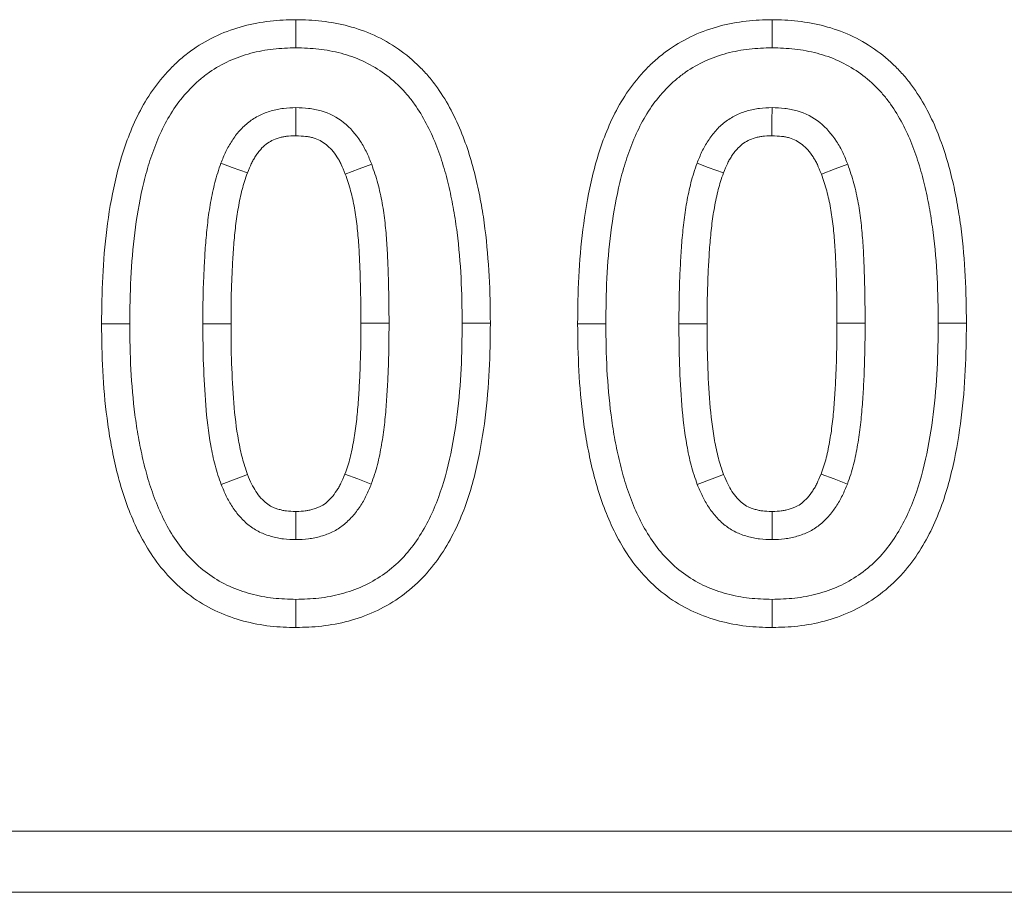
# Model space of a CAD drawing. Units: millimetres. Extents: x 98698 to 104095, y -2102 to 1795.
# Drawn here: x 103816 to 103827, y -2101 to -2091 of the extents above; entities that cross this region are included whole.
import ezdxf

# ---------------------------------------------------------------- set-up
doc = ezdxf.new("R2010")
doc.units = ezdxf.units.MM
doc.header["$LTSCALE"] = 2.5
doc.layers.get('0').update_dxf_attribs({"color": 10})

msp = doc.modelspace()

# ---------------------------------------------------------------- linework, layer by layer
at = {"linetype": 'Continuous', "lineweight": 15}
for p, q in [((103818.7854, -2091.316), (103818.7856, -2091.6376)), ((103824.2234, -2091.316), (103824.2236, -2091.6376)), ((103816.5653, -2094.7931), (103816.8869, -2094.7931)), ((103821.0059, -2094.786), (103820.6844, -2094.786)), ((103822.0033, -2094.7931), (103822.3249, -2094.7931)), ((103826.4439, -2094.786), (103826.1223, -2094.786)), ((103818.7858, -2098.2631), (103818.7856, -2097.9414)), ((103824.2238, -2098.2631), (103824.2236, -2097.9414)), ((103848.7363, -2100.5896), (103612.7507, -2100.5896)), ((103849.4363, -2101.2895), (103611.9078, -2101.2895))]:
    msp.add_line(p, q, dxfattribs=at)
at = {"linetype": 'Continuous', "lineweight": 0}
for p, q in [((103818.0439, -2094.7931), (103817.7223, -2094.7931)), ((103823.4818, -2094.7931), (103823.1603, -2094.7931))]:
    msp.add_line(p, q, dxfattribs=at)
at = {"linetype": 'Continuous', "lineweight": 15, "flags": 128}
for points in [[(103818.784, -2092.6429), (103818.7849, -2092.4735), (103818.7856, -2092.3212)], [(103824.222, -2092.6429), (103824.2228, -2092.4735), (103824.2236, -2092.3212)], [(103818.2303, -2093.0681), (103818.057, -2093.0037), (103817.9288, -2092.9561)], [(103819.3493, -2093.0812), (103819.508, -2093.0222), (103819.6507, -2092.9691)], [(103823.6683, -2093.0681), (103823.495, -2093.0037), (103823.3668, -2092.9561)], [(103824.7872, -2093.0812), (103824.9459, -2093.0222), (103825.0887, -2092.9691)], [(103818.2329, -2096.5155), (103818.1034, -2096.5649), (103817.9324, -2096.6301)], [(103819.3454, -2096.5085), (103819.4943, -2096.5652), (103819.646, -2096.623)], [(103823.6709, -2096.5155), (103823.5414, -2096.5649), (103823.3703, -2096.6301)], [(103824.7834, -2096.5085), (103824.9323, -2096.5652), (103825.084, -2096.623)], [(103818.7857, -2096.9362), (103818.7856, -2097.0748), (103818.7856, -2097.2579)], [(103824.2236, -2096.9362), (103824.2236, -2097.0748), (103824.2236, -2097.2579)]]:
    msp.add_lwpolyline(points, dxfattribs=at)
at = {"linetype": 'Continuous', "lineweight": 0, "flags": 128}
for points in [[(103819.5274, -2094.786), (103819.6238, -2094.786), (103819.7203, -2094.786), (103819.8489, -2094.786)], [(103824.9653, -2094.786), (103825.0618, -2094.786), (103825.1583, -2094.786), (103825.2869, -2094.786)]]:
    msp.add_lwpolyline(points, dxfattribs=at)
at = {"linetype": 'Continuous', "lineweight": 15}
for points, knots in [([(103816.5653, -2094.7931), (103816.5653, -2094.792), (103816.5653, -2094.791), (103816.5654, -2094.7899), (103816.5671, -2094.6169), (103816.5691, -2094.4365), (103816.5874, -2094.0751), (103816.6025, -2093.8943), (103816.6478, -2093.5317), (103816.6777, -2093.3506), (103816.7397, -2093.0772), (103816.7634, -2092.9856), (103816.8181, -2092.8037), (103816.8487, -2092.7137), (103816.9199, -2092.5326), (103816.961, -2092.4414), (103817.0553, -2092.2642), (103817.1081, -2092.178), (103817.2291, -2092.0105), (103817.2975, -2091.9301), (103817.4079, -2091.8199), (103817.4462, -2091.7845), (103817.5272, -2091.7161), (103817.5701, -2091.683), (103817.7026, -2091.5911), (103817.794, -2091.5397), (103817.9859, -2091.4516), (103818.0875, -2091.416), (103818.2869, -2091.3633), (103818.3864, -2091.3443), (103818.5406, -2091.3268), (103818.5917, -2091.3232), (103818.6877, -2091.3186), (103818.7335, -2091.3174), (103818.777, -2091.3162), (103818.7798, -2091.3161), (103818.7826, -2091.3161), (103818.7854, -2091.316)], [-0.0007627, -0.0007627, -0.0007627, -0.0007627, 0, 0, 0, 0.125, 0.125, 0.25, 0.25, 0.375, 0.375, 0.4375, 0.4375, 0.5, 0.5, 0.5625, 0.5625, 0.625, 0.625, 0.6875, 0.6875, 0.71875, 0.71875, 0.75, 0.75, 0.8125, 0.8125, 0.875, 0.875, 0.9375, 0.9375, 0.96875, 0.96875, 1, 1, 1, 1.0020106, 1.0020106, 1.0020106, 1.0020106]), ([(103818.7854, -2091.316), (103818.7882, -2091.316), (103818.791, -2091.3161), (103818.7938, -2091.3162), (103818.8371, -2091.3173), (103818.8829, -2091.3184), (103818.979, -2091.323), (103819.03, -2091.3265), (103819.1846, -2091.3441), (103819.2841, -2091.3634), (103819.4822, -2091.4159), (103819.5822, -2091.4505), (103819.7752, -2091.5382), (103819.8685, -2091.5913), (103820.0423, -2091.7124), (103820.1233, -2091.7804), (103820.235, -2091.8915), (103820.2708, -2091.9302), (103820.3388, -2092.0107), (103820.3713, -2092.0528), (103820.4612, -2092.1798), (103820.5117, -2092.2642), (103820.6048, -2092.4392), (103820.6465, -2092.5308), (103820.7177, -2092.7112), (103820.7482, -2092.7999), (103820.8037, -2092.9808), (103820.828, -2093.0728), (103820.8699, -2093.2549), (103820.8877, -2093.3447), (103820.9196, -2093.5255), (103820.9334, -2093.6166), (103820.968, -2093.8896), (103820.9827, -2094.0686), (103821.002, -2094.4292), (103821.0042, -2094.6104), (103821.0059, -2094.7828), (103821.0059, -2094.7839), (103821.0059, -2094.7849), (103821.0059, -2094.786)], [-0.0020147, -0.0020147, -0.0020147, -0.0020147, 0, 0, 0, 0.03125, 0.03125, 0.0625, 0.0625, 0.125, 0.125, 0.1875, 0.1875, 0.25, 0.25, 0.3125, 0.3125, 0.34375, 0.34375, 0.375, 0.375, 0.4375, 0.4375, 0.5, 0.5, 0.5625, 0.5625, 0.625, 0.625, 0.6875, 0.6875, 0.75, 0.75, 0.875, 0.875, 1, 1, 1, 1.0007629, 1.0007629, 1.0007629, 1.0007629]), ([(103822.0033, -2094.7931), (103822.0033, -2094.792), (103822.0033, -2094.791), (103822.0033, -2094.7899), (103822.005, -2094.6169), (103822.0071, -2094.4365), (103822.0254, -2094.0751), (103822.0405, -2093.8943), (103822.0858, -2093.5317), (103822.1157, -2093.3506), (103822.1776, -2093.0772), (103822.2013, -2092.9856), (103822.256, -2092.8037), (103822.2866, -2092.7137), (103822.3578, -2092.5326), (103822.399, -2092.4414), (103822.4933, -2092.2642), (103822.5461, -2092.178), (103822.6671, -2092.0105), (103822.7355, -2091.9301), (103822.8459, -2091.8199), (103822.8842, -2091.7845), (103822.9652, -2091.7161), (103823.0081, -2091.683), (103823.1406, -2091.5911), (103823.232, -2091.5397), (103823.4239, -2091.4516), (103823.5255, -2091.416), (103823.7249, -2091.3633), (103823.8244, -2091.3443), (103823.9786, -2091.3268), (103824.0296, -2091.3232), (103824.1257, -2091.3186), (103824.1715, -2091.3174), (103824.215, -2091.3162), (103824.2178, -2091.3161), (103824.2206, -2091.3161), (103824.2234, -2091.316)], [-0.0007627, -0.0007627, -0.0007627, -0.0007627, 0, 0, 0, 0.125, 0.125, 0.25, 0.25, 0.375, 0.375, 0.4375, 0.4375, 0.5, 0.5, 0.5625, 0.5625, 0.625, 0.625, 0.6875, 0.6875, 0.71875, 0.71875, 0.75, 0.75, 0.8125, 0.8125, 0.875, 0.875, 0.9375, 0.9375, 0.96875, 0.96875, 1, 1, 1, 1.0020106, 1.0020106, 1.0020106, 1.0020106]), ([(103824.2234, -2091.316), (103824.2261, -2091.316), (103824.2289, -2091.3161), (103824.2317, -2091.3162), (103824.2751, -2091.3173), (103824.3209, -2091.3184), (103824.4169, -2091.323), (103824.468, -2091.3265), (103824.6226, -2091.3441), (103824.7221, -2091.3634), (103824.9202, -2091.4159), (103825.0202, -2091.4505), (103825.2132, -2091.5382), (103825.3065, -2091.5913), (103825.4803, -2091.7124), (103825.5613, -2091.7804), (103825.673, -2091.8915), (103825.7087, -2091.9302), (103825.7768, -2092.0107), (103825.8093, -2092.0528), (103825.8991, -2092.1798), (103825.9496, -2092.2642), (103826.0428, -2092.4392), (103826.0845, -2092.5308), (103826.1557, -2092.7112), (103826.1861, -2092.7999), (103826.2416, -2092.9808), (103826.266, -2093.0728), (103826.3079, -2093.2549), (103826.3257, -2093.3447), (103826.3575, -2093.5255), (103826.3713, -2093.6166), (103826.4059, -2093.8896), (103826.4207, -2094.0686), (103826.4399, -2094.4292), (103826.4422, -2094.6104), (103826.4439, -2094.7828), (103826.4439, -2094.7839), (103826.4439, -2094.7849), (103826.4439, -2094.786)], [-0.0020147, -0.0020147, -0.0020147, -0.0020147, 0, 0, 0, 0.03125, 0.03125, 0.0625, 0.0625, 0.125, 0.125, 0.1875, 0.1875, 0.25, 0.25, 0.3125, 0.3125, 0.34375, 0.34375, 0.375, 0.375, 0.4375, 0.4375, 0.5, 0.5, 0.5625, 0.5625, 0.625, 0.625, 0.6875, 0.6875, 0.75, 0.75, 0.875, 0.875, 1, 1, 1, 1.0007629, 1.0007629, 1.0007629, 1.0007629]), ([(103816.8869, -2094.7931), (103816.8886, -2094.6194), (103816.8906, -2094.4456), (103816.9082, -2094.0985), (103816.9227, -2093.9253), (103816.9658, -2093.5804), (103816.9942, -2093.4088), (103817.0518, -2093.1546), (103817.0736, -2093.0704), (103817.1237, -2092.904), (103817.1517, -2092.8217), (103817.2153, -2092.6599), (103817.2512, -2092.5807), (103817.3328, -2092.4272), (103817.3784, -2092.3529), (103817.4802, -2092.212), (103817.5367, -2092.1456), (103817.629, -2092.0535), (103817.661, -2092.024), (103817.7274, -2091.9679), (103817.7619, -2091.9413), (103817.869, -2091.867), (103817.9451, -2091.8242), (103818.1031, -2091.7516), (103818.1853, -2091.7227), (103818.3535, -2091.6783), (103818.4392, -2091.6619), (103818.5686, -2091.6473), (103818.6119, -2091.6442), (103818.6987, -2091.64), (103818.7422, -2091.6388), (103818.7856, -2091.6376)], [0, 0, 0, 0, 0.125, 0.125, 0.25, 0.25, 0.375, 0.375, 0.4375, 0.4375, 0.5, 0.5, 0.5625, 0.5625, 0.625, 0.625, 0.6875, 0.6875, 0.71875, 0.71875, 0.75, 0.75, 0.8125, 0.8125, 0.875, 0.875, 0.9375, 0.9375, 0.96875, 0.96875, 1, 1, 1, 1]), ([(103818.7856, -2091.6376), (103818.829, -2091.6387), (103818.8724, -2091.6398), (103818.959, -2091.6439), (103819.0022, -2091.647), (103819.1314, -2091.6617), (103819.2168, -2091.6782), (103819.3846, -2091.7227), (103819.4667, -2091.7512), (103819.6247, -2091.823), (103819.7004, -2091.8661), (103819.8428, -2091.9653), (103819.9095, -2092.0212), (103820.0018, -2092.113), (103820.0312, -2092.1449), (103820.0872, -2092.2112), (103820.1137, -2092.2455), (103820.1889, -2092.3517), (103820.2337, -2092.4263), (103820.3152, -2092.5794), (103820.3512, -2092.6584), (103820.4148, -2092.8197), (103820.4431, -2092.9018), (103820.494, -2093.0676), (103820.5162, -2093.1514), (103820.555, -2093.3204), (103820.5719, -2093.4055), (103820.602, -2093.5763), (103820.615, -2093.662), (103820.6477, -2093.92), (103820.662, -2094.0929), (103820.6805, -2094.4392), (103820.6826, -2094.6126), (103820.6844, -2094.786)], [0, 0, 0, 0, 0.03125, 0.03125, 0.0625, 0.0625, 0.125, 0.125, 0.1875, 0.1875, 0.25, 0.25, 0.3125, 0.3125, 0.34375, 0.34375, 0.375, 0.375, 0.4375, 0.4375, 0.5, 0.5, 0.5625, 0.5625, 0.625, 0.625, 0.6875, 0.6875, 0.75, 0.75, 0.875, 0.875, 1, 1, 1, 1]), ([(103822.3249, -2094.7931), (103822.3266, -2094.6194), (103822.3286, -2094.4456), (103822.3462, -2094.0985), (103822.3607, -2093.9253), (103822.4037, -2093.5804), (103822.4322, -2093.4088), (103822.4898, -2093.1546), (103822.5116, -2093.0704), (103822.5616, -2092.904), (103822.5897, -2092.8217), (103822.6533, -2092.6599), (103822.6891, -2092.5807), (103822.7708, -2092.4272), (103822.8164, -2092.3529), (103822.9181, -2092.212), (103822.9747, -2092.1456), (103823.067, -2092.0535), (103823.099, -2092.024), (103823.1654, -2091.9679), (103823.1998, -2091.9413), (103823.3069, -2091.867), (103823.383, -2091.8242), (103823.5411, -2091.7516), (103823.6233, -2091.7227), (103823.7914, -2091.6783), (103823.8771, -2091.6619), (103824.0066, -2091.6473), (103824.0499, -2091.6442), (103824.1367, -2091.64), (103824.1801, -2091.6388), (103824.2236, -2091.6376)], [0, 0, 0, 0, 0.125, 0.125, 0.25, 0.25, 0.375, 0.375, 0.4375, 0.4375, 0.5, 0.5, 0.5625, 0.5625, 0.625, 0.625, 0.6875, 0.6875, 0.71875, 0.71875, 0.75, 0.75, 0.8125, 0.8125, 0.875, 0.875, 0.9375, 0.9375, 0.96875, 0.96875, 1, 1, 1, 1]), ([(103824.2236, -2091.6376), (103824.267, -2091.6387), (103824.3103, -2091.6398), (103824.3969, -2091.6439), (103824.4402, -2091.647), (103824.5693, -2091.6617), (103824.6548, -2091.6782), (103824.8225, -2091.7227), (103824.9047, -2091.7512), (103825.0627, -2091.823), (103825.1384, -2091.8661), (103825.2808, -2091.9653), (103825.3475, -2092.0212), (103825.4398, -2092.113), (103825.4692, -2092.1449), (103825.5252, -2092.2112), (103825.5517, -2092.2455), (103825.6269, -2092.3517), (103825.6716, -2092.4263), (103825.7532, -2092.5794), (103825.7892, -2092.6584), (103825.8528, -2092.8197), (103825.8811, -2092.9018), (103825.9319, -2093.0676), (103825.9542, -2093.1514), (103825.993, -2093.3204), (103826.0099, -2093.4055), (103826.04, -2093.5763), (103826.053, -2093.662), (103826.0857, -2093.92), (103826.1, -2094.0929), (103826.1185, -2094.4392), (103826.1206, -2094.6126), (103826.1223, -2094.786)], [0, 0, 0, 0, 0.03125, 0.03125, 0.0625, 0.0625, 0.125, 0.125, 0.1875, 0.1875, 0.25, 0.25, 0.3125, 0.3125, 0.34375, 0.34375, 0.375, 0.375, 0.4375, 0.4375, 0.5, 0.5, 0.5625, 0.5625, 0.625, 0.625, 0.6875, 0.6875, 0.75, 0.75, 0.875, 0.875, 1, 1, 1, 1]), ([(103818.7856, -2092.3212), (103818.7377, -2092.3225), (103818.6898, -2092.3238), (103818.6186, -2092.3321), (103818.595, -2092.3359), (103818.5482, -2092.3457), (103818.5249, -2092.3516), (103818.4559, -2092.3719), (103818.4109, -2092.3887), (103818.3253, -2092.4314), (103818.2848, -2092.4574), (103818.2091, -2092.5162), (103818.174, -2092.5491), (103818.1264, -2092.6028), (103818.1114, -2092.6213), (103818.0825, -2092.6596), (103818.0688, -2092.6792), (103818.0425, -2092.7192), (103818.0299, -2092.7396), (103818.0063, -2092.7812), (103817.9952, -2092.8024), (103817.9644, -2092.8671), (103817.9466, -2092.9116), (103817.9288, -2092.9561)], [0, 0, 0, 0, 0.125, 0.125, 0.1875, 0.1875, 0.25, 0.25, 0.375, 0.375, 0.5, 0.5, 0.625, 0.625, 0.6875, 0.6875, 0.75, 0.75, 0.8125, 0.8125, 0.875, 0.875, 1, 1, 1, 1]), ([(103819.6507, -2092.9691), (103819.6328, -2092.924), (103819.6148, -2092.8789), (103819.5838, -2092.8132), (103819.5727, -2092.7916), (103819.5491, -2092.7492), (103819.5366, -2092.7284), (103819.4703, -2092.6267), (103819.4061, -2092.5524), (103819.2546, -2092.4309), (103819.1668, -2092.3853), (103819.0502, -2092.3515), (103819.0266, -2092.3458), (103818.9789, -2092.3365), (103818.9549, -2092.3329), (103818.8826, -2092.3248), (103818.8341, -2092.323), (103818.7856, -2092.3212)], [0, 0, 0, 0, 0.125, 0.125, 0.1875, 0.1875, 0.25, 0.25, 0.5, 0.5, 0.75, 0.75, 0.8125, 0.8125, 0.875, 0.875, 1, 1, 1, 1]), ([(103824.2236, -2092.3212), (103824.1757, -2092.3225), (103824.1278, -2092.3238), (103824.0566, -2092.3321), (103824.033, -2092.3359), (103823.9861, -2092.3457), (103823.9629, -2092.3516), (103823.8939, -2092.3719), (103823.8489, -2092.3887), (103823.7633, -2092.4314), (103823.7227, -2092.4574), (103823.6471, -2092.5162), (103823.612, -2092.5491), (103823.5644, -2092.6028), (103823.5493, -2092.6213), (103823.5205, -2092.6596), (103823.5068, -2092.6792), (103823.4804, -2092.7192), (103823.4679, -2092.7396), (103823.4443, -2092.7812), (103823.4332, -2092.8024), (103823.4023, -2092.8671), (103823.3846, -2092.9116), (103823.3668, -2092.9561)], [0, 0, 0, 0, 0.125, 0.125, 0.1875, 0.1875, 0.25, 0.25, 0.375, 0.375, 0.5, 0.5, 0.625, 0.625, 0.6875, 0.6875, 0.75, 0.75, 0.8125, 0.8125, 0.875, 0.875, 1, 1, 1, 1]), ([(103825.0887, -2092.9691), (103825.0707, -2092.924), (103825.0528, -2092.8789), (103825.0218, -2092.8132), (103825.0107, -2092.7916), (103824.9871, -2092.7492), (103824.9746, -2092.7284), (103824.9083, -2092.6267), (103824.8441, -2092.5524), (103824.6926, -2092.4309), (103824.6048, -2092.3853), (103824.4882, -2092.3515), (103824.4645, -2092.3458), (103824.4169, -2092.3365), (103824.3929, -2092.3329), (103824.3206, -2092.3248), (103824.2721, -2092.323), (103824.2236, -2092.3212)], [0, 0, 0, 0, 0.125, 0.125, 0.1875, 0.1875, 0.25, 0.25, 0.5, 0.5, 0.75, 0.75, 0.8125, 0.8125, 0.875, 0.875, 1, 1, 1, 1]), ([(103818.784, -2092.6429), (103818.7409, -2092.6441), (103818.706, -2092.6456), (103818.665, -2092.6504), (103818.6517, -2092.6526), (103818.6227, -2092.6586), (103818.6078, -2092.6623), (103818.5621, -2092.6758), (103818.5343, -2092.6865), (103818.4892, -2092.709), (103818.4664, -2092.7234), (103818.4221, -2092.7579), (103818.402, -2092.7766), (103818.3733, -2092.809), (103818.3635, -2092.821), (103818.3439, -2092.847), (103818.3338, -2092.8615), (103818.3148, -2092.8903), (103818.3059, -2092.9048), (103818.2896, -2092.9336), (103818.2824, -2092.9474), (103818.2613, -2092.9914), (103818.2469, -2093.0268), (103818.2303, -2093.0681)], [0.0092278, 0.0092278, 0.0092278, 0.0092278, 0.125, 0.125, 0.1875, 0.1875, 0.25, 0.25, 0.375, 0.375, 0.5, 0.5, 0.625, 0.625, 0.6875, 0.6875, 0.75, 0.75, 0.8125, 0.8125, 0.875, 0.875, 0.99313351, 0.99313351, 0.99313351, 0.99313351]), ([(103819.3493, -2093.0812), (103819.3324, -2093.039), (103819.3176, -2093.0025), (103819.2958, -2092.9563), (103819.2883, -2092.9417), (103819.2718, -2092.9121), (103819.2631, -2092.8976), (103819.2172, -2092.8273), (103819.1737, -2092.7782), (103819.0846, -2092.7067), (103819.0391, -2092.6831), (103818.9702, -2092.6631), (103818.9558, -2092.6596), (103818.9262, -2092.6538), (103818.9114, -2092.6516), (103818.865, -2092.6464), (103818.8279, -2092.6446), (103818.784, -2092.6429)], [0.00641468, 0.00641468, 0.00641468, 0.00641468, 0.125, 0.125, 0.1875, 0.1875, 0.25, 0.25, 0.5, 0.5, 0.75, 0.75, 0.8125, 0.8125, 0.875, 0.875, 0.99085727, 0.99085727, 0.99085727, 0.99085727]), ([(103824.222, -2092.6429), (103824.1789, -2092.6441), (103824.1439, -2092.6456), (103824.1029, -2092.6504), (103824.0896, -2092.6526), (103824.0607, -2092.6586), (103824.0458, -2092.6623), (103824.0001, -2092.6758), (103823.9722, -2092.6865), (103823.9272, -2092.709), (103823.9044, -2092.7234), (103823.8601, -2092.7579), (103823.84, -2092.7766), (103823.8112, -2092.809), (103823.8015, -2092.821), (103823.7819, -2092.847), (103823.7717, -2092.8615), (103823.7527, -2092.8903), (103823.7439, -2092.9048), (103823.7275, -2092.9336), (103823.7203, -2092.9474), (103823.6993, -2092.9914), (103823.6848, -2093.0268), (103823.6683, -2093.0681)], [0.0092278, 0.0092278, 0.0092278, 0.0092278, 0.125, 0.125, 0.1875, 0.1875, 0.25, 0.25, 0.375, 0.375, 0.5, 0.5, 0.625, 0.625, 0.6875, 0.6875, 0.75, 0.75, 0.8125, 0.8125, 0.875, 0.875, 0.99313351, 0.99313351, 0.99313351, 0.99313351]), ([(103824.7872, -2093.0812), (103824.7704, -2093.039), (103824.7556, -2093.0025), (103824.7338, -2092.9563), (103824.7262, -2092.9417), (103824.7098, -2092.9121), (103824.701, -2092.8976), (103824.6552, -2092.8273), (103824.6117, -2092.7782), (103824.5226, -2092.7067), (103824.4771, -2092.6831), (103824.4082, -2092.6631), (103824.3938, -2092.6596), (103824.3642, -2092.6538), (103824.3493, -2092.6516), (103824.303, -2092.6464), (103824.2659, -2092.6446), (103824.222, -2092.6429)], [0.00641468, 0.00641468, 0.00641468, 0.00641468, 0.125, 0.125, 0.1875, 0.1875, 0.25, 0.25, 0.5, 0.5, 0.75, 0.75, 0.8125, 0.8125, 0.875, 0.875, 0.99085727, 0.99085727, 0.99085727, 0.99085727]), ([(103817.9288, -2092.9561), (103817.9162, -2092.9927), (103817.9036, -2093.0293), (103817.8802, -2093.103), (103817.8695, -2093.1402), (103817.8408, -2093.2526), (103817.825, -2093.3285), (103817.7972, -2093.4808), (103817.7862, -2093.5574), (103817.7682, -2093.7111), (103817.761, -2093.7882), (103817.7487, -2093.9425), (103817.7438, -2094.0197), (103817.7357, -2094.1742), (103817.7322, -2094.2516), (103817.7237, -2094.4836), (103817.7226, -2094.6383), (103817.7223, -2094.7931)], [0, 0, 0, 0, 0.0625, 0.0625, 0.125, 0.125, 0.25, 0.25, 0.375, 0.375, 0.5, 0.5, 0.625, 0.625, 0.75, 0.75, 1, 1, 1, 1]), ([(103819.8489, -2094.786), (103819.8483, -2094.6329), (103819.8473, -2094.4798), (103819.841, -2094.2503), (103819.8386, -2094.1737), (103819.8324, -2094.0208), (103819.8286, -2093.9443), (103819.818, -2093.7916), (103819.8114, -2093.7153), (103819.7946, -2093.5632), (103819.784, -2093.4873), (103819.7569, -2093.3366), (103819.7406, -2093.2617), (103819.7105, -2093.1509), (103819.6994, -2093.1143), (103819.6757, -2093.0415), (103819.6632, -2093.0053), (103819.6507, -2092.9691)], [0, 0, 0, 0, 0.25, 0.25, 0.375, 0.375, 0.5, 0.5, 0.625, 0.625, 0.75, 0.75, 0.875, 0.875, 0.9375, 0.9375, 1, 1, 1, 1]), ([(103823.3668, -2092.9561), (103823.3542, -2092.9927), (103823.3416, -2093.0293), (103823.3181, -2093.103), (103823.3074, -2093.1402), (103823.2787, -2093.2526), (103823.263, -2093.3285), (103823.2352, -2093.4808), (103823.2241, -2093.5574), (103823.2062, -2093.7111), (103823.1989, -2093.7882), (103823.1866, -2093.9425), (103823.1818, -2094.0197), (103823.1736, -2094.1742), (103823.1702, -2094.2516), (103823.1617, -2094.4836), (103823.1606, -2094.6383), (103823.1603, -2094.7931)], [0, 0, 0, 0, 0.0625, 0.0625, 0.125, 0.125, 0.25, 0.25, 0.375, 0.375, 0.5, 0.5, 0.625, 0.625, 0.75, 0.75, 1, 1, 1, 1]), ([(103825.2869, -2094.786), (103825.2863, -2094.6329), (103825.2852, -2094.4798), (103825.279, -2094.2503), (103825.2765, -2094.1737), (103825.2704, -2094.0208), (103825.2665, -2093.9443), (103825.2559, -2093.7916), (103825.2494, -2093.7153), (103825.2325, -2093.5632), (103825.222, -2093.4873), (103825.1949, -2093.3366), (103825.1786, -2093.2617), (103825.1485, -2093.1509), (103825.1374, -2093.1143), (103825.1137, -2093.0415), (103825.1012, -2093.0053), (103825.0887, -2092.9691)], [0, 0, 0, 0, 0.25, 0.25, 0.375, 0.375, 0.5, 0.5, 0.625, 0.625, 0.75, 0.75, 0.875, 0.875, 0.9375, 0.9375, 1, 1, 1, 1]), ([(103818.2303, -2093.0681), (103818.2187, -2093.1019), (103818.2078, -2093.1337), (103818.188, -2093.1958), (103818.1796, -2093.2252), (103818.1551, -2093.3212), (103818.1401, -2093.393), (103818.1148, -2093.5317), (103818.1049, -2093.5998), (103818.0882, -2093.7431), (103818.0812, -2093.8171), (103818.0695, -2093.9646), (103818.0648, -2094.0387), (103818.0569, -2094.189), (103818.0535, -2094.2654), (103818.0452, -2094.4911), (103818.0441, -2094.6375), (103818.0439, -2094.7931)], [0.00427064, 0.00427064, 0.00427064, 0.00427064, 0.0625, 0.0625, 0.125, 0.125, 0.25, 0.25, 0.375, 0.375, 0.5, 0.5, 0.625, 0.625, 0.75, 0.75, 0.99967759, 0.99967759, 0.99967759, 0.99967759]), ([(103819.5274, -2094.786), (103819.5268, -2094.6326), (103819.5257, -2094.4853), (103819.5196, -2094.2604), (103819.5172, -2094.1845), (103819.5112, -2094.0358), (103819.5075, -2093.9628), (103819.4974, -2093.8177), (103819.4912, -2093.745), (103819.4756, -2093.6042), (103819.4661, -2093.5363), (103819.4419, -2093.4016), (103819.4273, -2093.335), (103819.4017, -2093.2405), (103819.3925, -2093.2102), (103819.3719, -2093.1468), (103819.3609, -2093.1148), (103819.3493, -2093.0812)], [0.00060796, 0.00060796, 0.00060796, 0.00060796, 0.25, 0.25, 0.375, 0.375, 0.5, 0.5, 0.625, 0.625, 0.75, 0.75, 0.875, 0.875, 0.9375, 0.9375, 0.99591433, 0.99591433, 0.99591433, 0.99591433]), ([(103823.6683, -2093.0681), (103823.6567, -2093.1019), (103823.6458, -2093.1337), (103823.626, -2093.1958), (103823.6176, -2093.2252), (103823.5931, -2093.3212), (103823.5781, -2093.393), (103823.5528, -2093.5317), (103823.5429, -2093.5998), (103823.5262, -2093.7431), (103823.5192, -2093.8171), (103823.5074, -2093.9646), (103823.5028, -2094.0387), (103823.4948, -2094.189), (103823.4915, -2094.2654), (103823.4832, -2094.4911), (103823.4821, -2094.6375), (103823.4818, -2094.7931)], [0.00427064, 0.00427064, 0.00427064, 0.00427064, 0.0625, 0.0625, 0.125, 0.125, 0.25, 0.25, 0.375, 0.375, 0.5, 0.5, 0.625, 0.625, 0.75, 0.75, 0.99967759, 0.99967759, 0.99967759, 0.99967759]), ([(103824.9653, -2094.786), (103824.9648, -2094.6326), (103824.9637, -2094.4853), (103824.9576, -2094.2604), (103824.9552, -2094.1845), (103824.9492, -2094.0358), (103824.9455, -2093.9628), (103824.9354, -2093.8177), (103824.9292, -2093.745), (103824.9136, -2093.6042), (103824.9041, -2093.5363), (103824.8798, -2093.4016), (103824.8653, -2093.335), (103824.8397, -2093.2405), (103824.8305, -2093.2102), (103824.8099, -2093.1468), (103824.7988, -2093.1148), (103824.7872, -2093.0812)], [0.00060796, 0.00060796, 0.00060796, 0.00060796, 0.25, 0.25, 0.375, 0.375, 0.5, 0.5, 0.625, 0.625, 0.75, 0.75, 0.875, 0.875, 0.9375, 0.9375, 0.99591433, 0.99591433, 0.99591433, 0.99591433]), ([(103818.7858, -2098.2631), (103818.783, -2098.263), (103818.7801, -2098.2629), (103818.7773, -2098.2629), (103818.6917, -2098.2606), (103818.5931, -2098.2583), (103818.3874, -2098.2352), (103818.2862, -2098.2157), (103818.0873, -2098.1618), (103817.9896, -2098.1274), (103817.7977, -2098.0404), (103817.7037, -2097.9873), (103817.5287, -2097.8649), (103817.4474, -2097.7957), (103817.2997, -2097.6463), (103817.2334, -2097.5666), (103817.1139, -2097.3999), (103817.0604, -2097.3115), (103816.9682, -2097.1349), (103816.9289, -2097.0477), (103816.8569, -2096.8692), (103816.8249, -2096.778), (103816.7693, -2096.5959), (103816.7454, -2096.5049), (103816.7036, -2096.3237), (103816.6856, -2096.2341), (103816.6532, -2096.0537), (103816.6391, -2095.9626), (103816.6039, -2095.6892), (103816.5891, -2095.5105), (103816.5693, -2095.15), (103816.5671, -2094.9685), (103816.5654, -2094.7963), (103816.5653, -2094.7952), (103816.5653, -2094.7941), (103816.5653, -2094.7931)], [-0.0020659, -0.0020659, -0.0020659, -0.0020659, 0, 0, 0, 0.0625, 0.0625, 0.125, 0.125, 0.1875, 0.1875, 0.25, 0.25, 0.3125, 0.3125, 0.375, 0.375, 0.4375, 0.4375, 0.5, 0.5, 0.5625, 0.5625, 0.625, 0.625, 0.6875, 0.6875, 0.75, 0.75, 0.875, 0.875, 1, 1, 1, 1.0007662, 1.0007662, 1.0007662, 1.0007662]), ([(103818.7856, -2097.9414), (103818.6989, -2097.9392), (103818.6122, -2097.9369), (103818.44, -2097.9176), (103818.3546, -2097.9011), (103818.1872, -2097.8558), (103818.1053, -2097.8268), (103817.9473, -2097.7552), (103817.8715, -2097.7124), (103817.7294, -2097.6129), (103817.6631, -2097.5565), (103817.5412, -2097.4332), (103817.4855, -2097.3664), (103817.3845, -2097.2255), (103817.3395, -2097.1512), (103817.2592, -2096.9976), (103817.2235, -2096.9185), (103817.1587, -2096.7577), (103817.1299, -2096.6759), (103817.0793, -2096.5102), (103817.0573, -2096.4263), (103817.0183, -2096.2575), (103817.0012, -2096.1725), (103816.9706, -2096.0019), (103816.9573, -2095.9163), (103816.9241, -2095.6585), (103816.9097, -2095.4857), (103816.8908, -2095.1396), (103816.8886, -2094.9664), (103816.8869, -2094.7931)], [0, 0, 0, 0, 0.0625, 0.0625, 0.125, 0.125, 0.1875, 0.1875, 0.25, 0.25, 0.3125, 0.3125, 0.375, 0.375, 0.4375, 0.4375, 0.5, 0.5, 0.5625, 0.5625, 0.625, 0.625, 0.6875, 0.6875, 0.75, 0.75, 0.875, 0.875, 1, 1, 1, 1]), ([(103817.7223, -2094.7931), (103817.7226, -2094.9479), (103817.7238, -2095.1027), (103817.7352, -2095.4122), (103817.7429, -2095.5668), (103817.7671, -2095.8755), (103817.7851, -2096.0295), (103817.8267, -2096.258), (103817.8426, -2096.3339), (103817.8721, -2096.4462), (103817.883, -2096.4833), (103817.9069, -2096.557), (103817.9196, -2096.5935), (103817.9324, -2096.6301)], [0, 0, 0, 0, 0.25, 0.25, 0.5, 0.5, 0.75, 0.75, 0.875, 0.875, 0.9375, 0.9375, 1, 1, 1, 1]), ([(103818.0439, -2094.7931), (103818.0442, -2094.9486), (103818.0453, -2095.0953), (103818.0563, -2095.3961), (103818.064, -2095.5489), (103818.0871, -2095.8431), (103818.1038, -2095.985), (103818.1419, -2096.1938), (103818.1566, -2096.2635), (103818.1816, -2096.3591), (103818.1904, -2096.3887), (103818.2105, -2096.4508), (103818.2213, -2096.4822), (103818.2329, -2096.5155)], [0.00032247, 0.00032247, 0.00032247, 0.00032247, 0.25, 0.25, 0.5, 0.5, 0.75, 0.75, 0.875, 0.875, 0.9375, 0.9375, 0.99492919, 0.99492919, 0.99492919, 0.99492919]), ([(103820.6844, -2094.786), (103820.6826, -2094.9598), (103820.6807, -2095.1336), (103820.6633, -2095.4808), (103820.6488, -2095.6541), (103820.606, -2095.9991), (103820.5778, -2096.1709), (103820.5012, -2096.51), (103820.4533, -2096.6777), (103820.3573, -2096.9202), (103820.3211, -2096.9994), (103820.2394, -2097.1528), (103820.1939, -2097.2272), (103820.0927, -2097.3686), (103820.0366, -2097.4354), (103819.9132, -2097.558), (103819.8458, -2097.6136), (103819.7028, -2097.7126), (103819.627, -2097.7558), (103819.4684, -2097.8274), (103819.386, -2097.8561), (103819.218, -2097.9008), (103819.1322, -2097.9171), (103819.0027, -2097.9318), (103818.9594, -2097.9349), (103818.8726, -2097.9391), (103818.8291, -2097.9403), (103818.7856, -2097.9414)], [0, 0, 0, 0, 0.125, 0.125, 0.25, 0.25, 0.375, 0.375, 0.5, 0.5, 0.5625, 0.5625, 0.625, 0.625, 0.6875, 0.6875, 0.75, 0.75, 0.8125, 0.8125, 0.875, 0.875, 0.9375, 0.9375, 0.96875, 0.96875, 1, 1, 1, 1]), ([(103821.0059, -2094.786), (103821.0059, -2094.787), (103821.0059, -2094.7881), (103821.0059, -2094.7891), (103821.0042, -2094.9622), (103821.0022, -2095.1425), (103820.984, -2095.5041), (103820.969, -2095.6851), (103820.924, -2096.0473), (103820.8942, -2096.2292), (103820.812, -2096.5933), (103820.7602, -2096.776), (103820.6522, -2097.0487), (103820.611, -2097.1391), (103820.5171, -2097.3154), (103820.4647, -2097.4014), (103820.3447, -2097.5689), (103820.2769, -2097.65), (103820.126, -2097.7998), (103820.0441, -2097.8674), (103819.8707, -2097.9875), (103819.7768, -2098.041), (103819.5834, -2098.1283), (103819.4841, -2098.1627), (103819.2851, -2098.2156), (103819.1848, -2098.2348), (103819.0306, -2098.2522), (103818.9796, -2098.2558), (103818.8836, -2098.2605), (103818.8378, -2098.2617), (103818.7943, -2098.2628), (103818.7915, -2098.2629), (103818.7886, -2098.263), (103818.7858, -2098.2631)], [-0.0007599, -0.0007599, -0.0007599, -0.0007599, 0, 0, 0, 0.125, 0.125, 0.25, 0.25, 0.375, 0.375, 0.5, 0.5, 0.5625, 0.5625, 0.625, 0.625, 0.6875, 0.6875, 0.75, 0.75, 0.8125, 0.8125, 0.875, 0.875, 0.9375, 0.9375, 0.96875, 0.96875, 1, 1, 1, 1.0020341, 1.0020341, 1.0020341, 1.0020341]), ([(103819.3454, -2096.5085), (103819.3574, -2096.4747), (103819.3685, -2096.4431), (103819.3884, -2096.3821), (103819.3966, -2096.354), (103819.4202, -2096.2606), (103819.4345, -2096.189), (103819.4588, -2096.0496), (103819.4684, -2095.9807), (103819.4845, -2095.8372), (103819.4912, -2095.763), (103819.5026, -2095.6151), (103819.5071, -2095.5408), (103819.5148, -2095.3907), (103819.5179, -2095.3146), (103819.5256, -2095.0886), (103819.5269, -2094.9411), (103819.5274, -2094.786)], [0.00404294, 0.00404294, 0.00404294, 0.00404294, 0.0625, 0.0625, 0.125, 0.125, 0.25, 0.25, 0.375, 0.375, 0.5, 0.5, 0.625, 0.625, 0.75, 0.75, 0.99939932, 0.99939932, 0.99939932, 0.99939932]), ([(103819.646, -2096.623), (103819.6589, -2096.5865), (103819.6719, -2096.55), (103819.6958, -2096.4765), (103819.7067, -2096.4393), (103819.7352, -2096.3268), (103819.7501, -2096.2508), (103819.7767, -2096.0983), (103819.7874, -2096.0217), (103819.8046, -2095.8679), (103819.8116, -2095.7908), (103819.8234, -2095.6365), (103819.8282, -2095.5593), (103819.836, -2095.4047), (103819.8392, -2095.3274), (103819.8471, -2095.0954), (103819.8484, -2094.9407), (103819.8489, -2094.786)], [0, 0, 0, 0, 0.0625, 0.0625, 0.125, 0.125, 0.25, 0.25, 0.375, 0.375, 0.5, 0.5, 0.625, 0.625, 0.75, 0.75, 1, 1, 1, 1]), ([(103824.2238, -2098.2631), (103824.2209, -2098.263), (103824.2181, -2098.2629), (103824.2153, -2098.2629), (103824.1297, -2098.2606), (103824.0311, -2098.2583), (103823.8254, -2098.2352), (103823.7242, -2098.2157), (103823.5253, -2098.1618), (103823.4276, -2098.1274), (103823.2356, -2098.0404), (103823.1417, -2097.9873), (103822.9666, -2097.8649), (103822.8854, -2097.7957), (103822.7377, -2097.6463), (103822.6714, -2097.5666), (103822.5519, -2097.3999), (103822.4984, -2097.3115), (103822.4062, -2097.1349), (103822.3669, -2097.0477), (103822.2949, -2096.8692), (103822.2629, -2096.778), (103822.2073, -2096.5959), (103822.1834, -2096.5049), (103822.1416, -2096.3237), (103822.1235, -2096.2341), (103822.0912, -2096.0537), (103822.0771, -2095.9626), (103822.0419, -2095.6892), (103822.027, -2095.5105), (103822.0073, -2095.15), (103822.005, -2094.9685), (103822.0033, -2094.7963), (103822.0033, -2094.7952), (103822.0033, -2094.7941), (103822.0033, -2094.7931)], [-0.0020659, -0.0020659, -0.0020659, -0.0020659, 0, 0, 0, 0.0625, 0.0625, 0.125, 0.125, 0.1875, 0.1875, 0.25, 0.25, 0.3125, 0.3125, 0.375, 0.375, 0.4375, 0.4375, 0.5, 0.5, 0.5625, 0.5625, 0.625, 0.625, 0.6875, 0.6875, 0.75, 0.75, 0.875, 0.875, 1, 1, 1, 1.0007662, 1.0007662, 1.0007662, 1.0007662]), ([(103824.2236, -2097.9414), (103824.1369, -2097.9392), (103824.0502, -2097.9369), (103823.878, -2097.9176), (103823.7926, -2097.9011), (103823.6252, -2097.8558), (103823.5432, -2097.8268), (103823.3853, -2097.7552), (103823.3095, -2097.7124), (103823.1674, -2097.6129), (103823.1011, -2097.5565), (103822.9792, -2097.4332), (103822.9235, -2097.3664), (103822.8225, -2097.2255), (103822.7774, -2097.1512), (103822.6972, -2096.9976), (103822.6615, -2096.9185), (103822.5966, -2096.7577), (103822.5679, -2096.6759), (103822.5173, -2096.5102), (103822.4953, -2096.4263), (103822.4563, -2096.2575), (103822.4391, -2096.1725), (103822.4086, -2096.0019), (103822.3953, -2095.9163), (103822.3621, -2095.6585), (103822.3477, -2095.4857), (103822.3288, -2095.1396), (103822.3266, -2094.9664), (103822.3249, -2094.7931)], [0, 0, 0, 0, 0.0625, 0.0625, 0.125, 0.125, 0.1875, 0.1875, 0.25, 0.25, 0.3125, 0.3125, 0.375, 0.375, 0.4375, 0.4375, 0.5, 0.5, 0.5625, 0.5625, 0.625, 0.625, 0.6875, 0.6875, 0.75, 0.75, 0.875, 0.875, 1, 1, 1, 1]), ([(103823.1603, -2094.7931), (103823.1606, -2094.9479), (103823.1617, -2095.1027), (103823.1731, -2095.4122), (103823.1808, -2095.5668), (103823.2051, -2095.8755), (103823.2231, -2096.0295), (103823.2647, -2096.258), (103823.2806, -2096.3339), (103823.3101, -2096.4462), (103823.321, -2096.4833), (103823.3449, -2096.557), (103823.3576, -2096.5935), (103823.3703, -2096.6301)], [0, 0, 0, 0, 0.25, 0.25, 0.5, 0.5, 0.75, 0.75, 0.875, 0.875, 0.9375, 0.9375, 1, 1, 1, 1]), ([(103823.4818, -2094.7931), (103823.4821, -2094.9486), (103823.4832, -2095.0953), (103823.4943, -2095.3961), (103823.5019, -2095.5489), (103823.5251, -2095.8431), (103823.5418, -2095.985), (103823.5798, -2096.1938), (103823.5946, -2096.2635), (103823.6196, -2096.3591), (103823.6284, -2096.3887), (103823.6485, -2096.4508), (103823.6593, -2096.4822), (103823.6709, -2096.5155)], [0.00032247, 0.00032247, 0.00032247, 0.00032247, 0.25, 0.25, 0.5, 0.5, 0.75, 0.75, 0.875, 0.875, 0.9375, 0.9375, 0.99492919, 0.99492919, 0.99492919, 0.99492919]), ([(103826.1223, -2094.786), (103826.1206, -2094.9598), (103826.1186, -2095.1336), (103826.1012, -2095.4808), (103826.0868, -2095.6541), (103826.0439, -2095.9991), (103826.0157, -2096.1709), (103825.9392, -2096.51), (103825.8913, -2096.6777), (103825.7952, -2096.9202), (103825.7591, -2096.9994), (103825.6773, -2097.1528), (103825.6319, -2097.2272), (103825.5307, -2097.3686), (103825.4745, -2097.4354), (103825.3511, -2097.558), (103825.2838, -2097.6136), (103825.1408, -2097.7126), (103825.0649, -2097.7558), (103824.9064, -2097.8274), (103824.824, -2097.8561), (103824.6559, -2097.9008), (103824.5702, -2097.9171), (103824.4407, -2097.9318), (103824.3973, -2097.9349), (103824.3105, -2097.9391), (103824.2671, -2097.9403), (103824.2236, -2097.9414)], [0, 0, 0, 0, 0.125, 0.125, 0.25, 0.25, 0.375, 0.375, 0.5, 0.5, 0.5625, 0.5625, 0.625, 0.625, 0.6875, 0.6875, 0.75, 0.75, 0.8125, 0.8125, 0.875, 0.875, 0.9375, 0.9375, 0.96875, 0.96875, 1, 1, 1, 1]), ([(103826.4439, -2094.786), (103826.4439, -2094.787), (103826.4439, -2094.7881), (103826.4439, -2094.7891), (103826.4422, -2094.9622), (103826.4401, -2095.1425), (103826.422, -2095.5041), (103826.4069, -2095.6851), (103826.362, -2096.0473), (103826.3322, -2096.2292), (103826.25, -2096.5933), (103826.1982, -2096.776), (103826.0902, -2097.0487), (103826.049, -2097.1391), (103825.955, -2097.3154), (103825.9027, -2097.4014), (103825.7827, -2097.5689), (103825.7149, -2097.65), (103825.564, -2097.7998), (103825.4821, -2097.8674), (103825.3087, -2097.9875), (103825.2147, -2098.041), (103825.0213, -2098.1283), (103824.9221, -2098.1627), (103824.7231, -2098.2156), (103824.6228, -2098.2348), (103824.4686, -2098.2522), (103824.4176, -2098.2558), (103824.3215, -2098.2605), (103824.2757, -2098.2617), (103824.2323, -2098.2628), (103824.2294, -2098.2629), (103824.2266, -2098.263), (103824.2238, -2098.2631)], [-0.0007599, -0.0007599, -0.0007599, -0.0007599, 0, 0, 0, 0.125, 0.125, 0.25, 0.25, 0.375, 0.375, 0.5, 0.5, 0.5625, 0.5625, 0.625, 0.625, 0.6875, 0.6875, 0.75, 0.75, 0.8125, 0.8125, 0.875, 0.875, 0.9375, 0.9375, 0.96875, 0.96875, 1, 1, 1, 1.0020341, 1.0020341, 1.0020341, 1.0020341]), ([(103824.7834, -2096.5085), (103824.7954, -2096.4747), (103824.8065, -2096.4431), (103824.8264, -2096.3821), (103824.8346, -2096.354), (103824.8582, -2096.2606), (103824.8725, -2096.189), (103824.8968, -2096.0496), (103824.9064, -2095.9807), (103824.9225, -2095.8372), (103824.9292, -2095.763), (103824.9405, -2095.6151), (103824.9451, -2095.5408), (103824.9527, -2095.3907), (103824.9559, -2095.3146), (103824.9636, -2095.0886), (103824.9648, -2094.9411), (103824.9653, -2094.786)], [0.00404294, 0.00404294, 0.00404294, 0.00404294, 0.0625, 0.0625, 0.125, 0.125, 0.25, 0.25, 0.375, 0.375, 0.5, 0.5, 0.625, 0.625, 0.75, 0.75, 0.99939932, 0.99939932, 0.99939932, 0.99939932]), ([(103825.084, -2096.623), (103825.0969, -2096.5865), (103825.1098, -2096.55), (103825.1338, -2096.4765), (103825.1446, -2096.4393), (103825.1731, -2096.3268), (103825.1881, -2096.2508), (103825.2147, -2096.0983), (103825.2254, -2096.0217), (103825.2426, -2095.8679), (103825.2495, -2095.7908), (103825.2614, -2095.6365), (103825.2661, -2095.5593), (103825.274, -2095.4047), (103825.2772, -2095.3274), (103825.2851, -2095.0954), (103825.2864, -2094.9407), (103825.2869, -2094.786)], [0, 0, 0, 0, 0.0625, 0.0625, 0.125, 0.125, 0.25, 0.25, 0.375, 0.375, 0.5, 0.5, 0.625, 0.625, 0.75, 0.75, 1, 1, 1, 1]), ([(103818.2329, -2096.5155), (103818.2497, -2096.5558), (103818.2646, -2096.5911), (103818.2944, -2096.6526), (103818.3103, -2096.6808), (103818.3457, -2096.7344), (103818.3649, -2096.7594), (103818.4073, -2096.8067), (103818.4291, -2096.8274), (103818.4697, -2096.8596), (103818.4903, -2096.8726), (103818.5221, -2096.8881), (103818.5341, -2096.8933), (103818.5611, -2096.9033), (103818.5765, -2096.9083), (103818.6074, -2096.9171), (103818.6225, -2096.9208), (103818.6516, -2096.9267), (103818.6648, -2096.9288), (103818.7065, -2096.9335), (103818.742, -2096.935), (103818.7857, -2096.9362)], [0.00823468, 0.00823468, 0.00823468, 0.00823468, 0.125, 0.125, 0.25, 0.25, 0.375, 0.375, 0.5, 0.5, 0.625, 0.625, 0.6875, 0.6875, 0.75, 0.75, 0.8125, 0.8125, 0.875, 0.875, 0.99228707, 0.99228707, 0.99228707, 0.99228707]), ([(103818.7857, -2096.9362), (103818.8296, -2096.935), (103818.8651, -2096.9335), (103818.9059, -2096.9287), (103818.9191, -2096.9265), (103818.9486, -2096.9203), (103818.9641, -2096.9164), (103818.9962, -2096.9071), (103819.0119, -2096.9019), (103819.0393, -2096.8917), (103819.0514, -2096.8865), (103819.0831, -2096.8708), (103819.1047, -2096.8572), (103819.1471, -2096.8236), (103819.1685, -2096.8032), (103819.2103, -2096.7563), (103819.2309, -2096.7292), (103819.2594, -2096.6866), (103819.2683, -2096.6723), (103819.2848, -2096.6436), (103819.2922, -2096.6298), (103819.3137, -2096.5855), (103819.3285, -2096.55), (103819.3454, -2096.5085)], [0.00763431, 0.00763431, 0.00763431, 0.00763431, 0.125, 0.125, 0.1875, 0.1875, 0.25, 0.25, 0.3125, 0.3125, 0.375, 0.375, 0.5, 0.5, 0.625, 0.625, 0.75, 0.75, 0.8125, 0.8125, 0.875, 0.875, 0.99350984, 0.99350984, 0.99350984, 0.99350984]), ([(103823.6709, -2096.5155), (103823.6877, -2096.5558), (103823.7026, -2096.5911), (103823.7323, -2096.6526), (103823.7483, -2096.6808), (103823.7836, -2096.7344), (103823.8029, -2096.7594), (103823.8453, -2096.8067), (103823.867, -2096.8274), (103823.9077, -2096.8596), (103823.9282, -2096.8726), (103823.9601, -2096.8881), (103823.9721, -2096.8933), (103823.999, -2096.9033), (103824.0145, -2096.9083), (103824.0454, -2096.9171), (103824.0605, -2096.9208), (103824.0896, -2096.9267), (103824.1028, -2096.9288), (103824.1445, -2096.9335), (103824.18, -2096.935), (103824.2236, -2096.9362)], [0.00823468, 0.00823468, 0.00823468, 0.00823468, 0.125, 0.125, 0.25, 0.25, 0.375, 0.375, 0.5, 0.5, 0.625, 0.625, 0.6875, 0.6875, 0.75, 0.75, 0.8125, 0.8125, 0.875, 0.875, 0.99228707, 0.99228707, 0.99228707, 0.99228707]), ([(103824.2236, -2096.9362), (103824.2676, -2096.935), (103824.3031, -2096.9335), (103824.3438, -2096.9287), (103824.3571, -2096.9265), (103824.3866, -2096.9203), (103824.402, -2096.9164), (103824.4342, -2096.9071), (103824.4499, -2096.9019), (103824.4773, -2096.8917), (103824.4894, -2096.8865), (103824.5211, -2096.8708), (103824.5426, -2096.8572), (103824.5851, -2096.8236), (103824.6065, -2096.8032), (103824.6482, -2096.7563), (103824.6689, -2096.7292), (103824.6974, -2096.6866), (103824.7063, -2096.6723), (103824.7228, -2096.6436), (103824.7301, -2096.6298), (103824.7516, -2096.5855), (103824.7665, -2096.55), (103824.7834, -2096.5085)], [0.00763431, 0.00763431, 0.00763431, 0.00763431, 0.125, 0.125, 0.1875, 0.1875, 0.25, 0.25, 0.3125, 0.3125, 0.375, 0.375, 0.5, 0.5, 0.625, 0.625, 0.75, 0.75, 0.8125, 0.8125, 0.875, 0.875, 0.99350984, 0.99350984, 0.99350984, 0.99350984]), ([(103817.9324, -2096.6301), (103817.9506, -2096.674), (103817.9688, -2096.7179), (103818.0101, -2096.8034), (103818.0334, -2096.845), (103818.0858, -2096.9244), (103818.1149, -2096.9621), (103818.1783, -2097.0329), (103818.2126, -2097.0662), (103818.2872, -2097.1252), (103818.3276, -2097.1509), (103818.3916, -2097.1822), (103818.4135, -2097.1915), (103818.4581, -2097.208), (103818.4808, -2097.2153), (103818.5266, -2097.2284), (103818.5497, -2097.2341), (103818.5963, -2097.2436), (103818.6197, -2097.2473), (103818.6905, -2097.2553), (103818.738, -2097.2566), (103818.7856, -2097.2579)], [0, 0, 0, 0, 0.125, 0.125, 0.25, 0.25, 0.375, 0.375, 0.5, 0.5, 0.625, 0.625, 0.6875, 0.6875, 0.75, 0.75, 0.8125, 0.8125, 0.875, 0.875, 1, 1, 1, 1]), ([(103818.7856, -2097.2579), (103818.8336, -2097.2566), (103818.8816, -2097.2553), (103818.9529, -2097.2469), (103818.9766, -2097.243), (103819.0235, -2097.2331), (103819.0468, -2097.2272), (103819.0929, -2097.2138), (103819.1158, -2097.2064), (103819.1607, -2097.1896), (103819.1828, -2097.1802), (103819.2472, -2097.1484), (103819.2878, -2097.1222), (103819.3631, -2097.0627), (103819.3977, -2097.0293), (103819.4615, -2096.9576), (103819.4906, -2096.9194), (103819.5306, -2096.8596), (103819.5433, -2096.8392), (103819.5672, -2096.7976), (103819.5784, -2096.7765), (103819.6098, -2096.7118), (103819.6279, -2096.6674), (103819.646, -2096.623)], [0, 0, 0, 0, 0.125, 0.125, 0.1875, 0.1875, 0.25, 0.25, 0.3125, 0.3125, 0.375, 0.375, 0.5, 0.5, 0.625, 0.625, 0.75, 0.75, 0.8125, 0.8125, 0.875, 0.875, 1, 1, 1, 1]), ([(103823.3703, -2096.6301), (103823.3886, -2096.674), (103823.4068, -2096.7179), (103823.4481, -2096.8034), (103823.4714, -2096.845), (103823.5238, -2096.9244), (103823.5529, -2096.9621), (103823.6163, -2097.0329), (103823.6506, -2097.0662), (103823.7252, -2097.1252), (103823.7655, -2097.1509), (103823.8296, -2097.1822), (103823.8515, -2097.1915), (103823.8961, -2097.208), (103823.9188, -2097.2153), (103823.9645, -2097.2284), (103823.9877, -2097.2341), (103824.0343, -2097.2436), (103824.0577, -2097.2473), (103824.1284, -2097.2553), (103824.176, -2097.2566), (103824.2236, -2097.2579)], [0, 0, 0, 0, 0.125, 0.125, 0.25, 0.25, 0.375, 0.375, 0.5, 0.5, 0.625, 0.625, 0.6875, 0.6875, 0.75, 0.75, 0.8125, 0.8125, 0.875, 0.875, 1, 1, 1, 1]), ([(103824.2236, -2097.2579), (103824.2716, -2097.2566), (103824.3196, -2097.2553), (103824.3909, -2097.2469), (103824.4145, -2097.243), (103824.4615, -2097.2331), (103824.4847, -2097.2272), (103824.5309, -2097.2138), (103824.5537, -2097.2064), (103824.5987, -2097.1896), (103824.6207, -2097.1802), (103824.6852, -2097.1484), (103824.7258, -2097.1222), (103824.8011, -2097.0627), (103824.8357, -2097.0293), (103824.8995, -2096.9576), (103824.9286, -2096.9194), (103824.9686, -2096.8596), (103824.9812, -2096.8392), (103825.0052, -2096.7976), (103825.0164, -2096.7765), (103825.0477, -2096.7118), (103825.0658, -2096.6674), (103825.084, -2096.623)], [0, 0, 0, 0, 0.125, 0.125, 0.1875, 0.1875, 0.25, 0.25, 0.3125, 0.3125, 0.375, 0.375, 0.5, 0.5, 0.625, 0.625, 0.75, 0.75, 0.8125, 0.8125, 0.875, 0.875, 1, 1, 1, 1])]:
    msp.add_open_spline(points, degree=3, knots=knots, dxfattribs=at)

doc.saveas('drawing.dxf')
